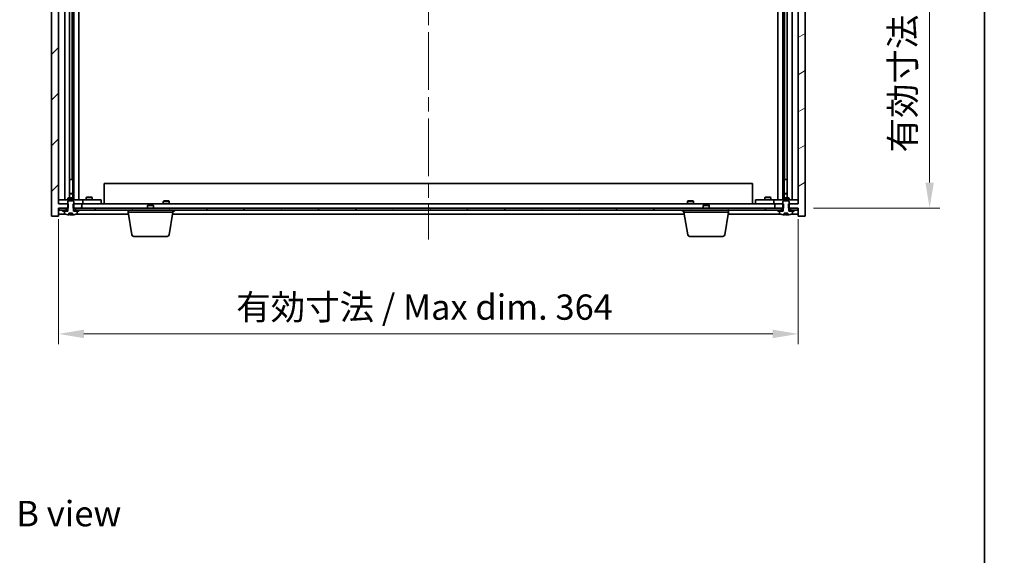
# Model space of a CAD drawing. Units: millimetres. Extents: x 72 to 9712, y 40 to 1445.
# Drawn here: x 3518 to 4002, y 918 to 1181 of the extents above; entities that cross this region are included whole.
import ezdxf

# ---------------------------------------------------------------- set-up
doc = ezdxf.new("R2010")
doc.units = ezdxf.units.MM
doc.header["$LTSCALE"] = 5
doc.linetypes.add('CHAIN', pattern=[0.3543, 0.2362, -0.0295, 0.0591, -0.0295])
doc.layers.get('Defpoints').update_dxf_attribs({"lineweight": 25})
for name, color, linetype, lineweight in [('Border (ISO)', 7, 'Continuous', 35), ('Dimension (ISO)', 7, 'Continuous', 18), ('Dimension (ISO) @ 1', 7, 'Continuous', 18), ('Symbol (ISO)', 7, 'Continuous', 18), ('Visible (ISO)', 7, 'Continuous', 35)]:
    doc.layers.add(name, color=color, linetype=linetype, lineweight=lineweight)
doc.layers.add('Centerline (ISO)', color=7, linetype='Continuous', lineweight=18, true_color=0x80ffff)
doc.layers.add('Hatch (ISO)', color=1, linetype='Continuous', lineweight=18, true_color=0xff0000)
doc.styles.add('Note Text (TK)', font='txt')
doc.dimstyles.new('Default - Method 1b (TK)', dxfattribs={"dimscale": 5, "dimtxt": 2.5, "dimasz": 2.5, "dimexe": 1, "dimexo": 1.5, "dimgap": 1, "dimtad": 1, "dimtoh": 1, "dimrnd": 1e-08, "dimdsep": 46, "dimtxsty": 'Note Text (TK)', "dimcen": 0.09, "dimdle": 5, "dimclrd": 100, "dimclre": 100, "dimclrt": 7, "dimadec": 1, "dimazin": 1, "dimtfac": 1, "dimtmove": 0, "dimatfit": 3, "dimfxl": 0, "dimtolj": 1, "dimlwd": -1, "dimlwe": -1, "dimarcsym": 0})
pattern_1 = [(45, (1965, 1e-06), (-11.22532, 11.22532), [])]
pattern_2 = [(135.0002, (1965, 1e-06), (-11.22528, -11.22536), [])]

# ---------------------------------------------------------------- blocks, each defined once
blk = doc.blocks.new('図面枠 tk図枠')
at = {"layer": 'Border (ISO)'}
blk.add_line((405.5, 289), (405.5, 8), dxfattribs=at)
blk = doc.blocks.new('*D42')
at = {"layer": 'Defpoints', "color": 0, "transparency": 16777216}
for p in [(3536.81, 1090.69), (3900.81, 1090.69), (3900.81, 1026.73)]:
    blk.add_point(p, dxfattribs=at)
at = {"layer": 'Dimension (ISO)', "color": 100, "transparency": 16777216}
for p, q in [((3536.81, 1083.19), (3536.81, 1021.73)), ((3900.81, 1083.19), (3900.81, 1021.73)), ((3549.31, 1026.73), (3888.31, 1026.73))]:
    blk.add_line(p, q, dxfattribs=at)
for points in [[(3549.31, 1028.81), (3549.31, 1024.64), (3536.81, 1026.73)], [(3888.31, 1028.81), (3888.31, 1024.64), (3900.81, 1026.73)]]:
    blk.add_solid(points, dxfattribs=at)
at = {"layer": 'Dimension (ISO)', "color": 7, "transparency": 16777216, "insert": (3624.23, 1039.92), "char_height": 12.5, "attachment_point": 4, "style": 'Note Text (TK)'}
blk.add_mtext('\\A1;\\fＭＳ Ｐゴシック|b0|i0;\\H12.4365;有効寸法 / Max dim. 364', dxfattribs=at)
blk = doc.blocks.new('*D43')
at = {"layer": 'Defpoints', "color": 0, "transparency": 16777216}
for p in [(3900.56, 1329.69), (3900.81, 1088.69), (3965.49, 1088.69)]:
    blk.add_point(p, dxfattribs=at)
at = {"layer": 'Dimension (ISO)', "color": 100, "transparency": 16777216}
for p, q in [((3908.06, 1329.69), (3970.49, 1329.69)), ((3965.49, 1317.19), (3965.49, 1101.19)), ((3908.31, 1088.69), (3970.49, 1088.69))]:
    blk.add_line(p, q, dxfattribs=at)
for points in [[(3963.4, 1317.19), (3967.57, 1317.19), (3965.49, 1329.69)], [(3963.4, 1101.19), (3967.57, 1101.19), (3965.49, 1088.69)]]:
    blk.add_solid(points, dxfattribs=at)
at = {"layer": 'Dimension (ISO)', "color": 7, "transparency": 16777216, "insert": (3952.29, 1116.02), "char_height": 12.5, "attachment_point": 4, "rotation": 90, "style": 'Note Text (TK)'}
blk.add_mtext('\\A1;\\fＭＳ Ｐゴシック|b0|i0;\\H12.4365;有効寸法 / Max dim. 241', dxfattribs=at)

msp = doc.modelspace()

# ---------------------------------------------------------------- hatches: boundary and pattern name
at = {"layer": 'Hatch (ISO)'}
h = msp.add_hatch(dxfattribs=at)
h.set_pattern_fill('ANSI31', color=256, scale=127, style=0)
h.set_pattern_definition(pattern_1)
h.paths.add_polyline_path([(3544.0425, 1329.6885), (3544.0425, 1327.6885), (3544.313, 1327.6885), (3548.313, 1327.6885), (3548.313, 1329.6885), (3545.063, 1329.6885), (3544.188, 1329.6885)])
h.paths.add_polyline_path([(3544.0425, 1090.6885), (3544.0425, 1088.6885), (3544.188, 1088.6885), (3545.063, 1088.6885), (3548.313, 1088.6885), (3548.313, 1090.6885), (3544.313, 1090.6885)])
h.paths.add_polyline_path([(3536.813, 1333.6885), (3533.313, 1333.6885), (3533.313, 1084.6885), (3536.813, 1084.6885), (3536.813, 1088.6885), (3537.063, 1088.6885), (3540.563, 1088.6885), (3541.438, 1088.6885), (3541.5835, 1088.6885), (3541.5835, 1090.6885), (3541.313, 1090.6885), (3536.813, 1090.6885), (3536.813, 1327.6885), (3541.313, 1327.6885), (3541.5835, 1327.6885), (3541.5835, 1329.6885), (3541.438, 1329.6885), (3540.563, 1329.6885), (3537.063, 1329.6885), (3536.813, 1329.6885)])
h = msp.add_hatch(dxfattribs=at)
h.set_pattern_fill('ANSI31', color=256, scale=127, angle=-14.999978, style=0)
h.set_pattern_definition([(30, (1965, 1e-06), (-7.9375, 13.74815), [])])
h.paths.add_polyline_path([(3893.5835, 1327.6885), (3893.5835, 1329.6885), (3893.438, 1329.6885), (3892.563, 1329.6885), (3889.313, 1329.6885), (3889.313, 1327.6885), (3893.313, 1327.6885)])
h.paths.add_polyline_path([(3893.5835, 1088.6885), (3893.5835, 1090.6885), (3893.313, 1090.6885), (3889.313, 1090.6885), (3889.313, 1088.6885), (3892.563, 1088.6885), (3893.438, 1088.6885)])
h.paths.add_polyline_path([(3904.313, 1333.6885), (3900.813, 1333.6885), (3900.813, 1329.6885), (3900.563, 1329.6885), (3897.063, 1329.6885), (3896.188, 1329.6885), (3896.0425, 1329.6885), (3896.0425, 1327.6885), (3896.313, 1327.6885), (3900.813, 1327.6885), (3900.813, 1090.6885), (3896.313, 1090.6885), (3896.0425, 1090.6885), (3896.0425, 1088.6885), (3896.188, 1088.6885), (3897.063, 1088.6885), (3900.563, 1088.6885), (3900.813, 1088.6885), (3900.813, 1084.6885), (3904.313, 1084.6885)])
h = msp.add_hatch(dxfattribs=at)
h.set_pattern_fill('ANSI31', color=256, scale=127, angle=90.00021, style=0)
h.set_pattern_definition(pattern_2)
edge = h.paths.add_edge_path()
edge.add_line((3541.938, 1086.2385), (3543.6879, 1086.2385))
edge.add_line((3543.6879, 1086.2385), (3543.6879, 1085.3356))
edge.add_ellipse((3542.813, 1093.4387), major_axis=(0.875, -8.1031), ratio=1, start_angle=0, end_angle=15.870569)
edge.add_ellipse((3545.815, 1086.0209), major_axis=(0.0555, -0.1372), ratio=1, start_angle=0, end_angle=67.966668)
edge.add_line((3545.963, 1086.0209), (3545.963, 1087.1885))
edge.add_line((3545.963, 1087.1885), (3544.238, 1087.1885))
edge.add_line((3544.238, 1087.1885), (3544.188, 1087.1885))
edge.add_line((3544.188, 1087.1885), (3544.188, 1088.6885))
edge.add_line((3544.188, 1088.6885), (3544.313, 1088.6885))
edge.add_line((3544.313, 1088.6885), (3544.313, 1090.6885))
edge.add_line((3544.313, 1090.6885), (3544.313, 1091.9385))
edge.add_line((3544.313, 1091.9385), (3544.063, 1092.1885))
edge.add_line((3544.063, 1092.1885), (3541.563, 1092.1885))
edge.add_line((3541.563, 1092.1885), (3541.313, 1091.9385))
edge.add_line((3541.313, 1091.9385), (3541.313, 1090.6885))
edge.add_line((3541.313, 1090.6885), (3541.313, 1088.6885))
edge.add_line((3541.313, 1088.6885), (3541.438, 1088.6885))
edge.add_line((3541.438, 1088.6885), (3541.438, 1087.1885))
edge.add_line((3541.438, 1087.1885), (3541.388, 1087.1885))
edge.add_line((3541.388, 1087.1885), (3539.663, 1087.1885))
edge.add_line((3539.663, 1087.1885), (3539.663, 1086.0209))
edge.add_ellipse((3539.811, 1086.0209), major_axis=(-0.148, 0), ratio=1, start_angle=0, end_angle=67.966668)
edge.add_ellipse((3542.813, 1093.4387), major_axis=(-3.0575, -7.555), ratio=1, start_angle=0, end_angle=15.870569)
edge.add_line((3541.938, 1085.3356), (3541.938, 1086.2385))
h = msp.add_hatch(dxfattribs=at)
h.set_pattern_fill('ANSI31', color=256, scale=127, angle=90.00021, style=0)
h.set_pattern_definition(pattern_2)
edge = h.paths.add_edge_path()
edge.add_line((3893.938, 1086.2385), (3895.6879, 1086.2385))
edge.add_line((3895.6879, 1086.2385), (3895.6879, 1085.3356))
edge.add_ellipse((3894.813, 1093.4387), major_axis=(0.875, -8.1031), ratio=1, start_angle=0, end_angle=15.870569)
edge.add_ellipse((3897.815, 1086.0209), major_axis=(0.0555, -0.1372), ratio=1, start_angle=0, end_angle=67.966668)
edge.add_line((3897.963, 1086.0209), (3897.963, 1087.1885))
edge.add_line((3897.963, 1087.1885), (3896.238, 1087.1885))
edge.add_line((3896.238, 1087.1885), (3896.188, 1087.1885))
edge.add_line((3896.188, 1087.1885), (3896.188, 1088.6885))
edge.add_line((3896.188, 1088.6885), (3896.313, 1088.6885))
edge.add_line((3896.313, 1088.6885), (3896.313, 1090.6885))
edge.add_line((3896.313, 1090.6885), (3896.313, 1091.9385))
edge.add_line((3896.313, 1091.9385), (3896.063, 1092.1885))
edge.add_line((3896.063, 1092.1885), (3893.563, 1092.1885))
edge.add_line((3893.563, 1092.1885), (3893.313, 1091.9385))
edge.add_line((3893.313, 1091.9385), (3893.313, 1090.6885))
edge.add_line((3893.313, 1090.6885), (3893.313, 1088.6885))
edge.add_line((3893.313, 1088.6885), (3893.438, 1088.6885))
edge.add_line((3893.438, 1088.6885), (3893.438, 1087.1885))
edge.add_line((3893.438, 1087.1885), (3893.388, 1087.1885))
edge.add_line((3893.388, 1087.1885), (3891.663, 1087.1885))
edge.add_line((3891.663, 1087.1885), (3891.663, 1086.0209))
edge.add_ellipse((3891.811, 1086.0209), major_axis=(-0.148, 0), ratio=1, start_angle=0, end_angle=67.966668)
edge.add_ellipse((3894.813, 1093.4387), major_axis=(-3.0575, -7.555), ratio=1, start_angle=0, end_angle=15.870569)
edge.add_line((3893.938, 1085.3356), (3893.938, 1086.2385))
h = msp.add_hatch(dxfattribs=at)
h.set_pattern_fill('ANSI31', color=256, scale=127, angle=75.000175, style=0)
h.set_pattern_definition([(120.0002, (1965, 1e-06), (-13.74813, -7.93754), [])])
h.paths.add_polyline_path([(3545.063, 1088.6885), (3545.063, 1087.6885), (3546.813, 1087.6885), (3890.813, 1087.6885), (3892.563, 1087.6885), (3892.563, 1088.6885), (3889.313, 1088.6885), (3548.313, 1088.6885)])
h.paths.add_polyline_path([(3900.563, 1087.6885), (3900.563, 1088.6885), (3897.063, 1088.6885), (3897.063, 1087.6885), (3898.813, 1087.6885)])
h.paths.add_polyline_path([(3537.063, 1088.6885), (3537.063, 1087.6885), (3538.813, 1087.6885), (3540.563, 1087.6885), (3540.563, 1088.6885)])
h = msp.add_hatch(dxfattribs=at)
h.set_pattern_fill('ANSI31', color=256, scale=127, style=0)
h.set_pattern_definition(pattern_1)
h.paths.add_polyline_path([(3538.813, 1087.6885), (3538.813, 1087.1885), (3539.663, 1087.1885), (3541.388, 1087.1885), (3541.388, 1087.6885), (3540.563, 1087.6885)])
h.paths.add_polyline_path([(3546.813, 1087.1885), (3546.813, 1087.6885), (3545.063, 1087.6885), (3544.238, 1087.6885), (3544.238, 1087.1885), (3545.963, 1087.1885)])
h = msp.add_hatch(dxfattribs=at)
h.set_pattern_fill('ANSI31', color=256, scale=127, angle=105.000246, style=0)
h.set_pattern_definition([(150.00025, (1965, 1e-06), (-7.93744, -13.74819), [])])
h.paths.add_polyline_path([(3890.813, 1087.6885), (3890.813, 1087.1885), (3891.663, 1087.1885), (3893.388, 1087.1885), (3893.388, 1087.6885), (3892.563, 1087.6885)])
h.paths.add_polyline_path([(3898.813, 1087.1885), (3898.813, 1087.6885), (3897.063, 1087.6885), (3896.238, 1087.6885), (3896.238, 1087.1885), (3897.963, 1087.1885)])

# ---------------------------------------------------------------- linework, layer by layer
at = {"layer": 'Centerline (ISO)', "linetype": 'CHAIN', "ltscale": 23.990969}
msp.add_line((3718.813, 1345.1885), (3718.813, 1073.1885), dxfattribs=at)
at = {"layer": 'Visible (ISO)'}
for p, q in [((3533.313, 1333.6885), (3533.313, 1084.6885)), ((3904.313, 1084.6885), (3904.313, 1333.6885)), ((3536.813, 1090.6885), (3536.813, 1327.6885)), ((3539.813, 1092.7885), (3539.813, 1325.5885)), ((3542.263, 1093.6919), (3542.263, 1324.6851)), ((3544.363, 1092.7885), (3544.363, 1325.5885)), ((3546.813, 1325.5885), (3546.813, 1092.7885)), ((3890.813, 1092.7885), (3890.813, 1325.5885)), ((3893.263, 1325.5885), (3893.263, 1092.7885)), ((3895.363, 1324.6851), (3895.363, 1093.6919)), ((3897.813, 1325.5885), (3897.813, 1092.7885)), ((3900.813, 1327.6885), (3900.813, 1090.6885)), ((3543.563, 1102.7885), (3543.563, 1315.5885)), ((3894.063, 1315.5885), (3894.063, 1102.7885)), ((3542.263, 1102.7885), (3543.563, 1102.7885)), ((3543.563, 1102.7885), (3543.763, 1102.7885)), ((3543.763, 1102.7885), (3543.763, 1093.6919)), ((3559.313, 1100.6885), (3878.313, 1100.6885)), ((3559.313, 1090.6885), (3559.313, 1100.6885)), ((3878.313, 1090.6885), (3878.313, 1100.6885)), ((3893.863, 1093.6919), (3893.863, 1102.7885)), ((3893.863, 1102.7885), (3894.063, 1102.7885)), ((3894.063, 1102.7885), (3895.363, 1102.7885)), ((3542.263, 1095.7919), (3543.4563, 1095.7919)), ((3543.763, 1095.6385), (3542.263, 1095.6385)), ((3543.4563, 1095.7919), (3543.763, 1095.6385)), ((3543.763, 1093.6919), (3543.763, 1095.6385)), ((3894.1697, 1095.7919), (3893.863, 1095.6385)), ((3895.363, 1095.6385), (3893.863, 1095.6385)), ((3893.863, 1093.6919), (3893.863, 1095.6385)), ((3894.1697, 1095.7919), (3895.363, 1095.7919)), ((3536.813, 1092.7885), (3537.813, 1092.7885)), ((3537.813, 1090.7885), (3536.813, 1090.7885)), ((3541.5835, 1090.6885), (3536.813, 1090.6885)), ((3547.813, 1092.7885), (3537.813, 1092.7885)), ((3537.813, 1090.7885), (3541.313, 1090.7885)), ((3541.6197, 1093.6919), (3541.313, 1093.5385)), ((3544.313, 1093.5385), (3541.313, 1093.5385)), ((3541.313, 1092.7885), (3541.313, 1093.5385)), ((3541.563, 1092.1885), (3541.313, 1091.9385)), ((3541.313, 1091.9385), (3541.313, 1088.6885)), ((3544.063, 1092.1885), (3541.563, 1092.1885)), ((3541.5835, 1088.6885), (3541.5835, 1090.6885)), ((3541.6197, 1093.6919), (3544.0063, 1093.6919)), ((3544.0063, 1093.6919), (3544.313, 1093.5385)), ((3544.0425, 1090.6885), (3544.0425, 1088.6885)), ((3548.313, 1090.6885), (3544.0425, 1090.6885)), ((3544.313, 1091.9385), (3544.063, 1092.1885)), ((3544.313, 1092.7885), (3544.313, 1093.5385)), ((3544.313, 1088.6885), (3544.313, 1091.9385)), ((3544.313, 1090.7885), (3547.813, 1090.7885)), ((3547.813, 1092.7885), (3548.813, 1092.7885)), ((3548.813, 1090.7885), (3547.813, 1090.7885)), ((3548.313, 1088.6885), (3548.313, 1090.6885)), ((3548.313, 1090.6885), (3889.313, 1090.6885)), ((3549.813, 1092.7885), (3548.813, 1092.7885)), ((3548.813, 1090.7885), (3548.813, 1092.7885)), ((3548.813, 1090.7885), (3549.813, 1090.7885)), ((3556.813, 1092.7885), (3549.813, 1092.7885)), ((3549.813, 1090.7885), (3556.813, 1090.7885)), ((3550.6197, 1093.9919), (3550.313, 1093.8385)), ((3553.313, 1093.8385), (3550.313, 1093.8385)), ((3550.313, 1092.7885), (3550.313, 1093.8385)), ((3550.4663, 1090.6885), (3550.4663, 1090.7885)), ((3550.6197, 1093.9919), (3553.0063, 1093.9919)), ((3553.0063, 1093.9919), (3553.313, 1093.8385)), ((3553.1596, 1090.6885), (3553.1596, 1090.7885)), ((3553.313, 1092.7885), (3553.313, 1093.8385)), ((3556.813, 1092.7885), (3557.813, 1092.7885)), ((3557.813, 1090.7885), (3556.813, 1090.7885)), ((3557.813, 1090.7885), (3557.813, 1092.7885)), ((3588.563, 1092.1885), (3588.313, 1091.9385)), ((3588.313, 1091.9385), (3591.313, 1091.9385)), ((3588.313, 1090.6885), (3588.313, 1091.9385)), ((3591.063, 1092.1885), (3588.563, 1092.1885)), ((3591.063, 1092.1885), (3591.313, 1091.9385)), ((3591.313, 1090.6885), (3591.313, 1091.9385)), ((3846.563, 1092.1885), (3846.313, 1091.9385)), ((3846.313, 1091.9385), (3849.313, 1091.9385)), ((3846.313, 1090.6885), (3846.313, 1091.9385)), ((3849.063, 1092.1885), (3846.563, 1092.1885)), ((3849.063, 1092.1885), (3849.313, 1091.9385)), ((3849.313, 1090.6885), (3849.313, 1091.9385)), ((3879.813, 1092.7885), (3879.813, 1090.7885)), ((3879.813, 1092.7885), (3880.813, 1092.7885)), ((3880.813, 1090.7885), (3879.813, 1090.7885)), ((3887.813, 1092.7885), (3880.813, 1092.7885)), ((3880.813, 1090.7885), (3887.813, 1090.7885)), ((3884.6197, 1093.9919), (3884.313, 1093.8385)), ((3887.313, 1093.8385), (3884.313, 1093.8385)), ((3884.313, 1092.7885), (3884.313, 1093.8385)), ((3884.4663, 1090.6885), (3884.4663, 1090.7885)), ((3884.6197, 1093.9919), (3887.0063, 1093.9919)), ((3887.0063, 1093.9919), (3887.313, 1093.8385)), ((3887.1596, 1090.6885), (3887.1596, 1090.7885)), ((3887.313, 1092.7885), (3887.313, 1093.8385)), ((3888.813, 1092.7885), (3887.813, 1092.7885)), ((3887.813, 1090.7885), (3888.813, 1090.7885)), ((3888.813, 1092.7885), (3888.813, 1090.7885)), ((3888.813, 1092.7885), (3889.813, 1092.7885)), ((3889.813, 1090.7885), (3888.813, 1090.7885)), ((3893.5835, 1090.6885), (3889.313, 1090.6885)), ((3889.313, 1090.6885), (3889.313, 1088.6885)), ((3899.813, 1092.7885), (3889.813, 1092.7885)), ((3889.813, 1090.7885), (3893.313, 1090.7885)), ((3893.6197, 1093.6919), (3893.313, 1093.5385)), ((3896.313, 1093.5385), (3893.313, 1093.5385)), ((3893.313, 1092.7885), (3893.313, 1093.5385)), ((3893.563, 1092.1885), (3893.313, 1091.9385)), ((3893.313, 1091.9385), (3893.313, 1088.6885)), ((3896.063, 1092.1885), (3893.563, 1092.1885)), ((3893.5835, 1088.6885), (3893.5835, 1090.6885)), ((3893.6197, 1093.6919), (3896.0063, 1093.6919)), ((3896.0063, 1093.6919), (3896.313, 1093.5385)), ((3900.813, 1090.6885), (3896.0425, 1090.6885)), ((3896.0425, 1090.6885), (3896.0425, 1088.6885)), ((3896.313, 1091.9385), (3896.063, 1092.1885)), ((3896.313, 1092.7885), (3896.313, 1093.5385)), ((3896.313, 1088.6885), (3896.313, 1091.9385)), ((3896.313, 1090.7885), (3899.813, 1090.7885)), ((3899.813, 1092.7885), (3900.813, 1092.7885)), ((3900.813, 1090.7885), (3899.813, 1090.7885)), ((3536.813, 1084.6885), (3536.813, 1088.6885)), ((3536.813, 1088.6885), (3541.5835, 1088.6885)), ((3536.813, 1085.6885), (3540.291, 1085.6885)), ((3537.063, 1088.6885), (3537.063, 1087.6885)), ((3540.563, 1088.6885), (3537.063, 1088.6885)), ((3537.063, 1087.6885), (3540.563, 1087.6885)), ((3538.813, 1087.6885), (3538.813, 1087.1885)), ((3541.388, 1087.6885), (3538.813, 1087.6885)), ((3538.813, 1087.1885), (3541.388, 1087.1885)), ((3541.438, 1087.1885), (3539.663, 1087.1885)), ((3539.663, 1087.1885), (3539.663, 1086.0209)), ((3540.563, 1087.6885), (3540.563, 1088.6885)), ((3541.313, 1088.6885), (3541.438, 1088.6885)), ((3541.388, 1087.1885), (3541.388, 1087.6885)), ((3541.388, 1087.6885), (3541.438, 1087.6885)), ((3541.438, 1088.6885), (3541.438, 1087.1885)), ((3541.938, 1086.2385), (3543.6879, 1086.2385)), ((3541.938, 1085.3356), (3541.938, 1086.2385)), ((3542.0202, 1086.2385), (3542.0202, 1085.3342)), ((3542.1302, 1086.2385), (3542.1302, 1085.5099)), ((3543.6879, 1086.2385), (3543.6879, 1085.3356)), ((3544.0425, 1088.6885), (3548.313, 1088.6885)), ((3544.188, 1087.1885), (3544.188, 1088.6885)), ((3544.188, 1088.6885), (3544.313, 1088.6885)), ((3544.188, 1087.6885), (3544.238, 1087.6885)), ((3545.963, 1087.1885), (3544.188, 1087.1885)), ((3546.813, 1087.6885), (3544.238, 1087.6885)), ((3544.238, 1087.6885), (3544.238, 1087.1885)), ((3544.238, 1087.1885), (3546.813, 1087.1885)), ((3545.063, 1088.6885), (3545.063, 1087.6885)), ((3892.563, 1088.6885), (3545.063, 1088.6885)), ((3545.063, 1087.6885), (3892.563, 1087.6885)), ((3545.3349, 1085.6885), (3571.2296, 1085.6885)), ((3545.963, 1086.0209), (3545.963, 1087.1885)), ((3546.813, 1087.1885), (3546.813, 1087.6885)), ((3571.063, 1086.6885), (3571.063, 1087.6885)), ((3593.063, 1086.6885), (3571.063, 1086.6885)), ((3572.9237, 1075.5241), (3571.063, 1086.6885)), ((3580.8697, 1090.1885), (3580.563, 1089.8817)), ((3583.563, 1089.8817), (3580.563, 1089.8817)), ((3580.563, 1088.6885), (3580.563, 1089.8817)), ((3580.8697, 1090.1885), (3583.2563, 1090.1885)), ((3583.2563, 1090.1885), (3583.563, 1089.8817)), ((3583.563, 1088.6885), (3583.563, 1089.8817)), ((3591.2022, 1075.5241), (3593.063, 1086.6885)), ((3592.8963, 1085.6885), (3844.7296, 1085.6885)), ((3592.963, 1086.0209), (3592.963, 1086.0885)), ((3593.063, 1086.6885), (3593.063, 1087.6885)), ((3593.063, 1087.1885), (3593.813, 1087.1885)), ((3593.813, 1087.1885), (3593.813, 1087.6885)), ((3843.813, 1087.1885), (3843.813, 1087.6885)), ((3843.813, 1087.1885), (3844.563, 1087.1885)), ((3844.563, 1086.6885), (3844.563, 1087.6885)), ((3866.563, 1086.6885), (3844.563, 1086.6885)), ((3846.4237, 1075.5241), (3844.563, 1086.6885)), ((3844.663, 1086.0209), (3844.663, 1086.0885)), ((3854.3697, 1090.1885), (3854.063, 1089.8817)), ((3857.063, 1089.8817), (3854.063, 1089.8817)), ((3854.063, 1088.6885), (3854.063, 1089.8817)), ((3854.3697, 1090.1885), (3856.7563, 1090.1885)), ((3856.7563, 1090.1885), (3857.063, 1089.8817)), ((3857.063, 1088.6885), (3857.063, 1089.8817)), ((3864.7022, 1075.5241), (3866.563, 1086.6885)), ((3866.3963, 1085.6885), (3892.291, 1085.6885)), ((3866.563, 1086.6885), (3866.563, 1087.6885)), ((3889.313, 1088.6885), (3893.5835, 1088.6885)), ((3890.813, 1087.6885), (3890.813, 1087.1885)), ((3893.388, 1087.6885), (3890.813, 1087.6885)), ((3890.813, 1087.1885), (3893.388, 1087.1885)), ((3893.438, 1087.1885), (3891.663, 1087.1885)), ((3891.663, 1087.1885), (3891.663, 1086.0209)), ((3892.563, 1087.6885), (3892.563, 1088.6885)), ((3893.313, 1088.6885), (3893.438, 1088.6885)), ((3893.388, 1087.1885), (3893.388, 1087.6885)), ((3893.388, 1087.6885), (3893.438, 1087.6885)), ((3893.438, 1088.6885), (3893.438, 1087.1885)), ((3893.938, 1086.2385), (3895.6879, 1086.2385)), ((3893.938, 1085.3356), (3893.938, 1086.2385)), ((3894.0202, 1086.2385), (3894.0202, 1085.3342)), ((3894.1302, 1086.2385), (3894.1302, 1085.5099)), ((3895.6879, 1086.2385), (3895.6879, 1085.3356)), ((3896.0425, 1088.6885), (3900.813, 1088.6885)), ((3896.188, 1087.1885), (3896.188, 1088.6885)), ((3896.188, 1088.6885), (3896.313, 1088.6885)), ((3896.188, 1087.6885), (3896.238, 1087.6885)), ((3897.963, 1087.1885), (3896.188, 1087.1885)), ((3898.813, 1087.6885), (3896.238, 1087.6885)), ((3896.238, 1087.6885), (3896.238, 1087.1885)), ((3896.238, 1087.1885), (3898.813, 1087.1885)), ((3900.563, 1088.6885), (3897.063, 1088.6885)), ((3897.063, 1088.6885), (3897.063, 1087.6885)), ((3897.063, 1087.6885), (3900.563, 1087.6885)), ((3897.3349, 1085.6885), (3900.813, 1085.6885)), ((3897.963, 1086.0209), (3897.963, 1087.1885)), ((3898.813, 1087.1885), (3898.813, 1087.6885)), ((3900.563, 1087.6885), (3900.563, 1088.6885)), ((3900.813, 1088.6885), (3900.813, 1084.6885)), ((3533.313, 1084.6885), (3536.813, 1084.6885)), ((3900.813, 1084.6885), (3904.313, 1084.6885)), ((3590.2159, 1074.6885), (3573.9101, 1074.6885)), ((3863.7159, 1074.6885), (3847.4101, 1074.6885))]:
    msp.add_line(p, q, dxfattribs=at)
for centre, radius, start, end in [((3539.811, 1086.0209), 0.148, 180, 247.966668), ((3542.813, 1093.4387), 8.1502, 247.966668, 263.837236), ((3542.813, 1093.4387), 8.1502, 276.162764, 292.033332), ((3545.815, 1086.0209), 0.148, 292.033332, 0), ((3592.815, 1086.0209), 0.148, 326.229359, 0), ((3844.811, 1086.0209), 0.148, 180, 213.770641), ((3891.811, 1086.0209), 0.148, 180, 247.966668), ((3894.813, 1093.4387), 8.1502, 247.966668, 263.837236), ((3894.813, 1093.4387), 8.1502, 276.162764, 292.033332), ((3897.815, 1086.0209), 0.148, 292.033332, 0), ((3573.9101, 1075.6885), 1, 189.462322, 270), ((3590.2159, 1075.6885), 1, 270, 350.537678), ((3847.4101, 1075.6885), 1, 189.462322, 270), ((3863.7159, 1075.6885), 1, 270, 350.537678)]:
    msp.add_arc(centre, radius, start, end, dxfattribs=at)
for centre, major_axis, ratio, start_param, end_param in [((3541.8182, 1093.4387), (0, -7.9375), 0.84312429, 0.03019518, 0.04663119), ((3543.1249, 1093.4387), (0, -8.1418), 0.53771873, 6.05396117, 6.14642619), ((3893.8182, 1093.4387), (0, -7.9375), 0.84312429, 0.03019518, 0.04663119), ((3895.1249, 1093.4387), (0, -8.1418), 0.53771873, 6.05396117, 6.14642619), ((3542.614, 1093.4387), (0, -8.1418), 0.84312429, 0.13675912, 0.15708761), ((3894.614, 1093.4387), (0, -8.1418), 0.84312429, 0.13675912, 0.15708761)]:
    msp.add_ellipse(centre, major_axis=major_axis, ratio=ratio, start_param=start_param, end_param=end_param, dxfattribs=at)
for points, knots in [([(3542.02, 1085.3343), (3542.02, 1085.332), (3542.0141, 1085.3309), (3541.9895, 1085.3309), (3541.9678, 1085.3324), (3541.938, 1085.3356)], [0.0403125428, 0.0403125428, 0.0403125428, 0.0403125428, 0.0559690811, 0.0559690811, 0.0744765699, 0.0744765699, 0.0744765699, 0.0744765699]), ([(3543.5499, 1085.3729), (3543.472, 1085.3602), (3543.3787, 1085.3492), (3543.1843, 1085.3345), (3543.0833, 1085.3309), (3542.9011, 1085.3309), (3542.8081, 1085.3345), (3542.6465, 1085.3492), (3542.5778, 1085.3602), (3542.5281, 1085.3729)], [0.113199271, 0.113199271, 0.113199271, 0.113199271, 0.141183811, 0.141183811, 0.169168352, 0.169168352, 0.197152892, 0.197152892, 0.225137433, 0.225137433, 0.225137433, 0.225137433]), ([(3894.02, 1085.3343), (3894.02, 1085.332), (3894.0141, 1085.3309), (3893.9895, 1085.3309), (3893.9678, 1085.3324), (3893.938, 1085.3356)], [0.0403125428, 0.0403125428, 0.0403125428, 0.0403125428, 0.0559690811, 0.0559690811, 0.0744765699, 0.0744765699, 0.0744765699, 0.0744765699]), ([(3895.5499, 1085.3729), (3895.472, 1085.3602), (3895.3787, 1085.3492), (3895.1843, 1085.3345), (3895.0833, 1085.3309), (3894.9011, 1085.3309), (3894.8081, 1085.3345), (3894.6465, 1085.3492), (3894.5778, 1085.3602), (3894.5281, 1085.3729)], [0.113199271, 0.113199271, 0.113199271, 0.113199271, 0.141183811, 0.141183811, 0.169168352, 0.169168352, 0.197152892, 0.197152892, 0.225137433, 0.225137433, 0.225137433, 0.225137433])]:
    msp.add_open_spline(points, degree=3, knots=knots, dxfattribs=at)

# ---------------------------------------------------------------- block references
at = {"xscale": 5, "yscale": 5, "zscale": 5}
msp.add_blockref('図面枠 tk図枠', (1965, 0), dxfattribs=at)

# ---------------------------------------------------------------- texts
at = {"layer": 'Symbol (ISO)', "color": 7, "insert": (3515.9539, 938.2908), "char_height": 12.5, "width": 51.973683, "attachment_point": 4, "line_spacing_factor": 1.5, "style": 'Note Text (TK)'}
msp.add_mtext('{\\fＭＳ Ｐゴシック|b0|i0;B view}', dxfattribs=at)

# ---------------------------------------------------------------- dimensions: what is measured, and where the dimension line sits
at = {"layer": 'Dimension (ISO) @ 1', "color": 100, "true_color": 0x00ff3f}
dim = msp.add_linear_dim(base=(3965.4867, 1088.6885), p1=(3900.563, 1329.6885), p2=(3900.813, 1088.6885), angle=90, text='\\fＭＳ Ｐゴシック|b0|i0;\\H12.4365;有効寸法 / Max dim. <>', dimstyle='Default - Method 1b (TK)', override={"dimscale": 1, "dimtxt": 12.5, "dimasz": 12.5, "dimexe": 5, "dimexo": 7.5, "dimgap": 5, "dimtoh": 0, "dimdec": 2, "dimcen": 0.45, "dimtol": 0, "dimlim": 0, "dimtp": 0, "dimtm": 0, "dimtdec": 2, "dimtix": 0, "dimtofl": 0, "dimtmove": 0, "dimatfit": 1}, dxfattribs=at)
dim.commit()
dim.dimension.update_dxf_attribs({"geometry": '*D43', "text_midpoint": (3965.4867, 1209.1885), "dimtype": 128})
dim = msp.add_linear_dim(base=(3900.813, 1026.7269), p1=(3536.813, 1090.6885), p2=(3900.813, 1090.6885), text='\\fＭＳ Ｐゴシック|b0|i0;\\H12.4365;有効寸法 / Max dim. <>', dimstyle='Default - Method 1b (TK)', override={"dimscale": 1, "dimtxt": 12.5, "dimasz": 12.5, "dimexe": 5, "dimexo": 7.5, "dimgap": 5, "dimtoh": 0, "dimdec": 2, "dimcen": 0.45, "dimtol": 0, "dimlim": 0, "dimtp": 0, "dimtm": 0, "dimtdec": 2, "dimtix": 0, "dimtofl": 0, "dimtmove": 0, "dimatfit": 1}, dxfattribs=at)
dim.commit()
dim.dimension.update_dxf_attribs({"geometry": '*D42', "text_midpoint": (3718.813, 1026.7269), "dimtype": 128})

doc.saveas('drawing.dxf')
